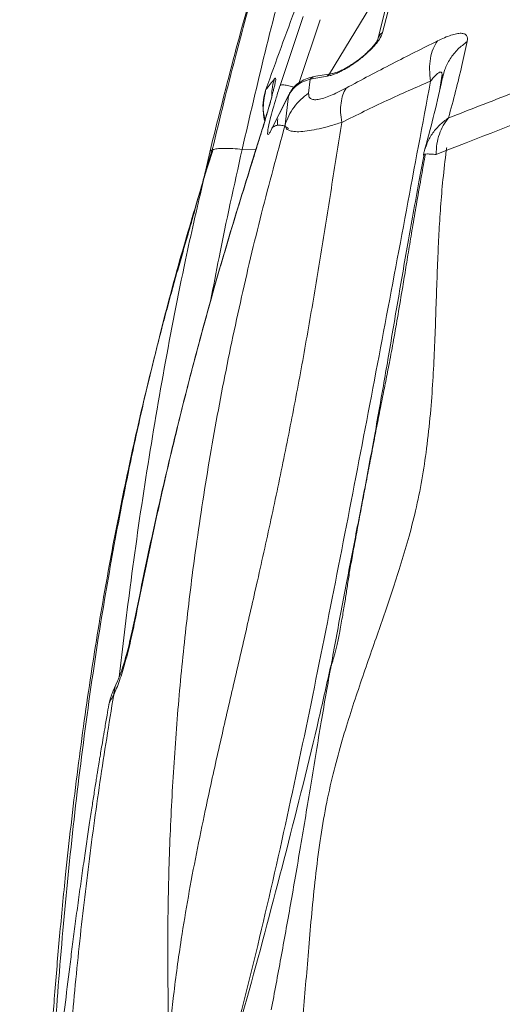
# Model space of a CAD drawing. Units: millimetres. Extents: x -6148 to 11325, y -7035 to 2190.
# Drawn here: x -6137 to -5951, y -1439 to -1061 of the extents above; entities that cross this region are included whole.
import ezdxf

# ---------------------------------------------------------------- set-up
doc = ezdxf.new("R2010")
doc.units = ezdxf.units.MM

msp = doc.modelspace()

# ---------------------------------------------------------------- linework, layer by layer
at = {"color": 7, "linetype": 'Continuous', "lineweight": 15}
for p, q in [((-5986.26, -1023.84), (-5996.89, -1065.49)), ((-5988.12, -1026.42), (-5998.75, -1068.07)), ((-6036.32, -1085.81), (-6027.46, -1059.24)), ((-6018.25, -1082.3), (-6024.79, -1083.4)), ((-6016.09, -1081.19), (-6022.63, -1082.29)), ((-5975.01, -1088.12), (-5973.93, -1081.52)), ((-5973.82, -1082.52), (-5973.79, -1082.51)), ((-5973.7, -1082.6), (-5973.81, -1083.02)), ((-6024.79, -1083.4), (-6025.35, -1088.79)), ((-6033.06, -1089.77), (-6039.99, -1103.44)), ((-6032.82, -1089.19), (-6039.36, -1102.12)), ((-6033.06, -1089.77), (-6034.41, -1101.03)), ((-6032.46, -1088.48), (-6032.54, -1088.63)), ((-5972.37, -1110.84), (-5964.75, -1107.87)), ((-6063.39, -1111.48), (-6066.17, -1123.86)), ((-5981.08, -1112.41), (-5981.13, -1112.58)), ((-6102.18, -1323.86), (-6102.16, -1323.92))]:
    msp.add_line(p, q, dxfattribs=at)
at = {"color": 8, "linetype": 'Continuous', "lineweight": 15}
for p, q in [((-6017.36, -1081.4), (-5996.91, -1047.78)), ((-6028.93, -1084.72), (-6020.85, -1060.53)), ((-6045.54, -1110.38), (-6050.93, -1110.41))]:
    msp.add_line(p, q, dxfattribs=at)
at = {"color": 7, "linetype": 'Continuous', "lineweight": 15, "flags": 128}
for points in [[(-5976.3, -1112.37), (-5974.1, -1111.52), (-5972.37, -1110.84)], [(-6092.01, -1290.81), (-6092.27, -1290.81), (-6092.23, -1290.85)]]:
    msp.add_lwpolyline(points, dxfattribs=at)
at = {"color": 8, "linetype": 'Continuous', "lineweight": 15}
for centre, radius, start, end in [((-5994.49, -1069.18), 4.4, 123.0346, 165.1898), ((-6021.95, -1086.25), 4.02, 99.717, 134.8422), ((-6015.41, -1085.16), 4.02, 99.7926, 134.8415), ((-6086.88, -1321.12), 13.51, 154.0234, 175.9591)]:
    msp.add_arc(centre, radius, start, end, dxfattribs=at)
at = {"color": 7, "linetype": 'Continuous', "lineweight": 15}
for points, knots in [([(-5997.59, -902.52), (-5998.71, -905.4), (-6001.43, -912.34), (-6005.49, -923.05), (-6009.69, -934.36), (-6013.47, -944.8), (-6016.85, -954.35), (-6019.81, -962.87), (-6022.38, -970.39), (-6024.57, -976.94), (-6026.47, -982.69), (-6028.18, -987.98), (-6029.95, -993.48), (-6031.94, -999.77), (-6034.22, -1007.08), (-6036.74, -1015.33), (-6039.49, -1024.51), (-6042.46, -1034.63), (-6045.84, -1046.45), (-6049.62, -1060.1), (-6053.77, -1075.72), (-6058.11, -1092.68), (-6060.95, -1104.47), (-6062.43, -1110.58)], [0, 0, 0, 0, 0.042455, 0.102022, 0.157205, 0.208005, 0.25442, 0.296449, 0.332058, 0.363769, 0.39158, 0.415565, 0.440553, 0.471337, 0.50653, 0.546132, 0.590146, 0.638572, 0.691411, 0.759353, 0.833431, 0.913645, 1, 1, 1, 1]), ([(-5998.84, -926.24), (-6002.92, -938.31), (-6011.06, -962.46), (-6022.22, -999.02), (-6032.61, -1035.86), (-6042.25, -1072.97), (-6048.03, -1097.92), (-6050.93, -1110.41)], [0, 0, 0, 0, 0.1995583, 0.3992667, 0.5992051, 0.7994344, 1, 1, 1, 1]), ([(-6017.7, -1023.37), (-6021.87, -1033.97), (-6030.2, -1055.16), (-6037.91, -1076.6), (-6041.76, -1087.32)], [0, 0, 0, 0, 0.499823, 1, 1, 1, 1]), ([(-6041.97, -1032.99), (-6042.78, -1035.57), (-6047.26, -1049.78), (-6054.5, -1075.91), (-6060.43, -1099.63), (-6063.39, -1111.48)], [0, 0, 0, 0, 0.099746, 0.550023, 1, 1, 1, 1]), ([(-5971.54, -1098.33), (-5963.41, -1095.17), (-5947.37, -1088.92), (-5923.69, -1079.73), (-5900.73, -1070.85), (-5878.49, -1062.27), (-5863.93, -1056.67), (-5856.76, -1053.92)], [0, 0, 0, 0, 0.211959, 0.417939, 0.617938, 0.811958, 1, 1, 1, 1]), ([(-5996.89, -1065.49), (-5997.11, -1066.11), (-5997.45, -1067.04), (-5998.5, -1068.64), (-5999.53, -1069.96), (-6000.78, -1071.36), (-6002.25, -1072.83), (-6003.9, -1074.31), (-6005.68, -1075.75), (-6007.52, -1077.11), (-6009.35, -1078.34), (-6011.14, -1079.43), (-6012.82, -1080.33), (-6014.4, -1081.08), (-6015.83, -1081.66), (-6017.14, -1082.08), (-6017.87, -1082.23), (-6018.25, -1082.3)], [0, 0, 0, 0, 0.124824, 0.188314, 0.24986, 0.313079, 0.374853, 0.43738, 0.499822, 0.561657, 0.624812, 0.686382, 0.749846, 0.811524, 0.874913, 0.936853, 1, 1, 1, 1]), ([(-5975.79, -1068.72), (-5974.84, -1068.28), (-5972.98, -1067.4), (-5970.5, -1066.46), (-5968.35, -1065.88), (-5966.6, -1065.7), (-5965.31, -1065.94), (-5964.51, -1066.58), (-5964.15, -1067.58), (-5964.27, -1068.5), (-5964.34, -1068.97)], [0, 0, 0, 0, 0.1271818, 0.2500334, 0.3759593, 0.5000039, 0.6241775, 0.7499719, 0.8729054, 1, 1, 1, 1]), ([(-5998.75, -1068.07), (-5998.8, -1068.21), (-5998.89, -1068.47), (-5999.48, -1069.4), (-6000.18, -1070.32), (-6001.16, -1071.47), (-6002.22, -1072.57), (-6003.51, -1073.77), (-6004.74, -1074.83), (-6006.23, -1076.01), (-6007.97, -1077.27), (-6009.81, -1078.45), (-6011.56, -1079.45), (-6013.07, -1080.19), (-6014.71, -1080.87), (-6015.55, -1081.07), (-6016.1, -1081.19)], [0, 0, 0, 0, 0.102304, 0.182253, 0.239529, 0.279487, 0.360734, 0.404419, 0.455346, 0.514436, 0.581926, 0.658019, 0.735078, 0.80805, 0.876687, 1, 1, 1, 1]), ([(-6010.96, -1086.84), (-6005, -1083.67), (-5993.05, -1077.3), (-5981.55, -1071.59), (-5975.79, -1068.72)], [0, 0, 0, 0, 0.4991, 1, 1, 1, 1]), ([(-5975.79, -1068.72), (-5976.38, -1069.69), (-5977.58, -1071.63), (-5978.56, -1075.4), (-5978.93, -1079.59), (-5978.58, -1082.63), (-5978.41, -1084.13)], [0, 0, 0, 0, 0.247538, 0.5, 0.752462, 1, 1, 1, 1]), ([(-5964.34, -1068.97), (-5964.99, -1072.03), (-5966.34, -1078.27), (-5968.75, -1088.06), (-5970.6, -1094.86), (-5971.54, -1098.33)], [0, 0, 0, 0, 0.319731, 0.653045, 1, 1, 1, 1]), ([(-5964.75, -1107.87), (-5947.66, -1101.22), (-5913.49, -1087.92), (-5879.49, -1074.86), (-5862.5, -1068.32)], [0, 0, 0, 0, 0.500038, 1, 1, 1, 1]), ([(-6038.5, -1083.28), (-6038.39, -1083.16), (-6038.17, -1082.91), (-6038.01, -1083.06), (-6038, -1083.62), (-6038.15, -1084.62), (-6038.46, -1086.04), (-6038.91, -1087.85), (-6039.48, -1090), (-6040.24, -1092.71), (-6041.21, -1096.02), (-6042.37, -1099.92), (-6043.84, -1104.72), (-6045.61, -1110.44), (-6046.99, -1114.83), (-6047.68, -1117.02)], [0, 0, 0, 0, 0.061812, 0.123717, 0.185744, 0.247913, 0.310233, 0.372696, 0.435285, 0.497973, 0.581629, 0.665353, 0.749094, 0.874602, 1, 1, 1, 1]), ([(-6022.62, -1082.28), (-6023.49, -1082.46), (-6025.37, -1082.86), (-6027.66, -1083.84), (-6029.63, -1085.11), (-6031.25, -1086.58), (-6032.06, -1087.86), (-6032.48, -1088.53)], [0, 0, 0, 0, 0.20017, 0.432725, 0.606328, 0.795237, 1, 1, 1, 1]), ([(-5973.9, -1083), (-5974.87, -1087.47), (-5976.75, -1096.12), (-5979.25, -1105.36), (-5980.47, -1109.82)], [0, 0, 0, 0, 0.516112, 1, 1, 1, 1]), ([(-5973.94, -1081.52), (-5973.93, -1081.54), (-5973.84, -1081.8), (-5973.87, -1082.22), (-5973.9, -1082.61)], [0, 0, 0, 0, 0.0779252, 1, 1, 1, 1]), ([(-5978.41, -1084.13), (-5984.61, -1117.28), (-5997.02, -1183.64), (-6012.9, -1266.56), (-6026.25, -1332.88), (-6036.89, -1382.57), (-6048.49, -1432.09), (-6057.26, -1464.84), (-6061.65, -1481.21)], [0, 0, 0, 0, 0.249238, 0.498891, 0.623924, 0.749186, 0.874603, 1, 1, 1, 1]), ([(-6041.76, -1087.32), (-6041.22, -1086.65), (-6040.12, -1085.31), (-6039.04, -1083.96), (-6038.5, -1083.28)], [0, 0, 0, 0, 0.500001, 1, 1, 1, 1]), ([(-6039.99, -1103.44), (-6040.24, -1103.88), (-6040.74, -1104.77), (-6041.12, -1104.82), (-6041.17, -1103.85), (-6040.84, -1101.81), (-6040.15, -1098.8), (-6039.13, -1094.99), (-6037.85, -1090.61), (-6036.83, -1087.41), (-6036.32, -1085.81)], [0, 0, 0, 0, 0.124708, 0.249461, 0.374304, 0.499265, 0.624347, 0.749527, 0.87476, 1, 1, 1, 1]), ([(-6024.79, -1083.4), (-6025.75, -1083.72), (-6027.67, -1084.35), (-6029.97, -1085.79), (-6031.86, -1087.55), (-6032.66, -1089.03), (-6033.06, -1089.77)], [0, 0, 0, 0, 0.2496287, 0.4990651, 0.7489578, 1, 1, 1, 1]), ([(-6025.35, -1088.79), (-6025.34, -1089.24), (-6025.34, -1090.12), (-6024.67, -1090.95), (-6023.5, -1091.36), (-6021.77, -1091.28), (-6019.57, -1090.74), (-6017, -1089.79), (-6014.11, -1088.5), (-6012.03, -1087.41), (-6010.97, -1086.85)], [0, 0, 0, 0, 0.127108, 0.249991, 0.374977, 0.499927, 0.62287, 0.749918, 0.871913, 1, 1, 1, 1]), ([(-6010.96, -1086.84), (-6011.4, -1087.67), (-6012.29, -1089.32), (-6012.95, -1092.52), (-6013.14, -1096.1), (-6012.79, -1098.73), (-6012.61, -1100.04)], [0, 0, 0, 0, 0.247954, 0.5, 0.752046, 1, 1, 1, 1]), ([(-6012.61, -1100.04), (-6006.81, -1097.18), (-5995.21, -1091.45), (-5984.01, -1086.57), (-5978.41, -1084.13)], [0, 0, 0, 0, 0.500149, 1, 1, 1, 1]), ([(-6039.31, -1089.64), (-6039.33, -1089.68), (-6039.38, -1089.77), (-6039.54, -1090.35), (-6039.8, -1091.27), (-6040.2, -1092.68), (-6040.75, -1094.59), (-6041.47, -1097.06), (-6042.39, -1100.11), (-6043.48, -1103.73), (-6044.76, -1107.89), (-6046.18, -1112.46), (-6047.18, -1115.64), (-6047.69, -1117.25)], [0, 0, 0, 0, 0.033639, 0.081618, 0.139729, 0.208494, 0.288341, 0.379585, 0.482412, 0.59688, 0.722931, 0.860419, 1, 1, 1, 1]), ([(-6041.76, -1087.32), (-6042.14, -1088.66), (-6042.91, -1091.38), (-6043, -1095.44), (-6042.38, -1097.99), (-6042.1, -1099.13)], [0, 0, 0, 0, 0.349511, 0.70724, 1, 1, 1, 1]), ([(-6041.92, -1088.11), (-6042.19, -1089.26), (-6042.71, -1091.53), (-6042.84, -1095.22), (-6042.7, -1098.03), (-6042.34, -1099.39), (-6042.26, -1099.68)], [0, 0, 0, 0, 0.3131535, 0.6163474, 0.916442, 1, 1, 1, 1]), ([(-6041.89, -1088.11), (-6041.91, -1088.06), (-6042.04, -1087.7), (-6041.89, -1087.5), (-6041.76, -1087.32)], [0, 0, 0, 0, 0.138839, 1, 1, 1, 1]), ([(-6025.35, -1088.79), (-6026.38, -1089.59), (-6028.47, -1091.18), (-6031.02, -1094.15), (-6033.1, -1097.43), (-6033.98, -1099.83), (-6034.41, -1101.03)], [0, 0, 0, 0, 0.248358, 0.5, 0.751642, 1, 1, 1, 1]), ([(-6034.41, -1101.03), (-6037.49, -1112.33), (-6043.65, -1134.97), (-6051.79, -1169.34), (-6059.04, -1204.04), (-6065.21, -1239.04), (-6070.03, -1272.28), (-6073.68, -1303.71), (-6076.34, -1333.28), (-6078.25, -1362.96), (-6079.36, -1392.72), (-6079.74, -1422.58), (-6079.32, -1442.49), (-6079.11, -1452.46)], [0, 0, 0, 0, 0.0990367, 0.1983982, 0.2981949, 0.3981563, 0.4981154, 0.5814488, 0.6648511, 0.7483628, 0.8320258, 0.9158847, 1, 1, 1, 1]), ([(-6012.61, -1100.04), (-6013.94, -1108.47), (-6016.59, -1125.28), (-6020.59, -1150.62), (-6024.8, -1175.88), (-6029.31, -1201.09), (-6034.22, -1226.23), (-6039.48, -1251.33), (-6044.8, -1275.37), (-6050.08, -1298.4), (-6055.21, -1320.45), (-6060.3, -1342.56), (-6064.78, -1362.84), (-6068.58, -1381.26), (-6071.69, -1397.79), (-6074.72, -1416.01), (-6076.89, -1431.82), (-6078.19, -1443.5), (-6078.67, -1448.36), (-6078.87, -1450.45), (-6078.97, -1451.55), (-6079.04, -1452.27), (-6079.08, -1452.64)], [0, 0, 0, 0, 0.070993, 0.141515, 0.211695, 0.28173, 0.351694, 0.421719, 0.492028, 0.553947, 0.616366, 0.679368, 0.742966, 0.790788, 0.838805, 0.886902, 0.950293, 0.978087, 0.990289, 0.993482, 0.996674, 1, 1, 1, 1]), ([(-6039.36, -1102.13), (-6039.05, -1101.86), (-6038.43, -1101.33), (-6036.73, -1101), (-6034.72, -1101.27), (-6033.61, -1102), (-6033.06, -1102.36)], [0, 0, 0, 0, 0.257506, 0.505713, 0.754157, 1, 1, 1, 1]), ([(-6034.41, -1101.03), (-6034.33, -1101.45), (-6034.18, -1102.31), (-6033.02, -1103.15), (-6031.14, -1103.61), (-6028.5, -1103.65), (-6025.21, -1103.27), (-6021.39, -1102.51), (-6017.2, -1101.45), (-6014.13, -1100.51), (-6012.61, -1100.04)], [0, 0, 0, 0, 0.124518, 0.251434, 0.379728, 0.50803, 0.63498, 0.759568, 0.881278, 1, 1, 1, 1]), ([(-5971.54, -1098.33), (-5972.24, -1099.26), (-5973.64, -1101.11), (-5975.1, -1104.53), (-5976.08, -1108.29), (-5976.23, -1111.01), (-5976.3, -1112.37)], [0, 0, 0, 0, 0.249863, 0.499884, 0.749979, 1, 1, 1, 1]), ([(-5980.23, -1109.25), (-5980.23, -1109.25), (-5980.23, -1109.24), (-5980.25, -1109.29), (-5980.28, -1109.38), (-5980.36, -1109.55), (-5980.48, -1109.86), (-5980.72, -1110.51), (-5981, -1111.52), (-5981.08, -1112.19), (-5981.13, -1112.58)], [0, 0, 0, 0, 0.030841, 0.059404, 0.088921, 0.121831, 0.20263, 0.30767, 0.595909, 1, 1, 1, 1]), ([(-6062.43, -1110.58), (-6063.17, -1112.77), (-6064.65, -1117.12), (-6065.75, -1121.6), (-6066.3, -1123.83)], [0, 0, 0, 0, 0.501794, 1, 1, 1, 1]), ([(-6050.93, -1110.41), (-6052.16, -1110.3), (-6054.64, -1110.09), (-6057.67, -1110), (-6060.15, -1110.09), (-6061.95, -1110.37), (-6063.1, -1110.82), (-6063.29, -1111.26), (-6063.39, -1111.48)], [0, 0, 0, 0, 0.164676, 0.331731, 0.5, 0.668269, 0.835324, 1, 1, 1, 1]), ([(-5980.39, -1112.26), (-5980.9, -1115), (-5982.02, -1121.05), (-5983.62, -1130.16), (-5985.19, -1139.33), (-5986.6, -1147.81), (-5987.9, -1155.7), (-5989.32, -1164.35), (-5990.87, -1173.64), (-5992.58, -1183.43), (-5994.18, -1192.06), (-5995.67, -1199.65), (-5997.07, -1206.45), (-5998.44, -1213.42), (-5999.83, -1220.69), (-6001.28, -1228.29), (-6002.83, -1236.5), (-6004.46, -1245.08), (-6006.07, -1253.59), (-6007.51, -1261.31), (-6008.75, -1268.13), (-6009.8, -1274.16), (-6010.64, -1279.52), (-6011.41, -1284.73), (-6012.38, -1290.47), (-6013.28, -1295.31), (-6013.97, -1298.99), (-6014.47, -1301.32), (-6014.99, -1303.44), (-6015.51, -1305.32), (-6015.99, -1306.96), (-6016.43, -1308.35), (-6016.78, -1309.53), (-6016.9, -1310.1), (-6016.96, -1310.39)], [0, 0, 0, 0, 0.039997, 0.088199, 0.13239, 0.173241, 0.211289, 0.246949, 0.298879, 0.346517, 0.390404, 0.42668, 0.46101, 0.496073, 0.532283, 0.569699, 0.608128, 0.652155, 0.694581, 0.732641, 0.766843, 0.79783, 0.826075, 0.853179, 0.881854, 0.912702, 0.924843, 0.936128, 0.946546, 0.956531, 0.966506, 0.976861, 0.987931, 1, 1, 1, 1]), ([(-5981.13, -1112.58), (-5981.08, -1112.47), (-5980.97, -1112.26), (-5979.85, -1112.17), (-5978.29, -1112.2), (-5976.97, -1112.32), (-5976.3, -1112.37)], [0, 0, 0, 0, 0.27998, 0.559959, 0.780068, 1, 1, 1, 1]), ([(-5972.37, -1110.84), (-5972.82, -1114.55), (-5973.71, -1121.82), (-5974.58, -1132.49), (-5975.23, -1142.78), (-5975.52, -1149.51), (-5975.67, -1152.84)], [0, 0, 0, 0, 0.263874, 0.516774, 0.761209, 1, 1, 1, 1]), ([(-5972.37, -1110.84), (-5972.34, -1110.62), (-5972.29, -1110.21), (-5972.24, -1109.81), (-5972.21, -1109.63)], [0, 0, 0, 0, 0.559431, 1, 1, 1, 1]), ([(-6047.68, -1117.02), (-6050.64, -1126.53), (-6056.55, -1145.55), (-6064.74, -1174.31), (-6072.42, -1203.23), (-6079.51, -1232.31), (-6086.08, -1261.5), (-6090.03, -1281.04), (-6092.01, -1290.81)], [0, 0, 0, 0, 0.166632, 0.333348, 0.500156, 0.666911, 0.83353, 1, 1, 1, 1]), ([(-6047.69, -1117.27), (-6050.65, -1126.76), (-6056.57, -1145.77), (-6064.79, -1174.5), (-6072.5, -1203.38), (-6079.62, -1232.43), (-6086.24, -1261.58), (-6090.23, -1281.1), (-6092.23, -1290.85)], [0, 0, 0, 0, 0.166644, 0.333362, 0.500159, 0.666905, 0.833521, 1, 1, 1, 1]), ([(-6066.03, -1122.82), (-6066.3, -1123.75), (-6066.88, -1125.66), (-6067.83, -1129.06), (-6068.89, -1132.88), (-6070.2, -1137.57), (-6071.82, -1143.22), (-6073.74, -1149.83), (-6075.79, -1157), (-6077.94, -1164.69), (-6080.17, -1172.87), (-6082.46, -1181.53), (-6085.12, -1191.93), (-6088.14, -1204.21), (-6091.47, -1218.51), (-6094.82, -1233.71), (-6098.02, -1249.2), (-6101.06, -1264.9), (-6103.94, -1280.76), (-6106.74, -1297.32), (-6109.45, -1314.6), (-6112.05, -1332.57), (-6114.52, -1351.21), (-6116.81, -1370.18), (-6119.07, -1390.86), (-6121.19, -1412.7), (-6123.13, -1435.44), (-6124.75, -1457.13), (-6126.1, -1477.78), (-6127.22, -1497.27), (-6128.14, -1515.63), (-6128.85, -1531.26), (-6129.22, -1540.82), (-6129.37, -1544.63)], [0, 0, 0, 0, 0.0085388, 0.01751, 0.0271189, 0.0375379, 0.0519615, 0.0680787, 0.0855423, 0.1041402, 0.1238754, 0.144751, 0.1667701, 0.1988972, 0.2331051, 0.2693751, 0.3076941, 0.3436273, 0.3811717, 0.4203156, 0.4610467, 0.503352, 0.5472182, 0.5924791, 0.6369474, 0.6926566, 0.7458464, 0.796539, 0.844756, 0.8905185, 0.9330939, 0.973339, 1, 1, 1, 1]), ([(-5975.67, -1152.84), (-5975.81, -1156.66), (-5976.1, -1164.29), (-5976.47, -1175.8), (-5976.91, -1187.51), (-5977.52, -1199.62), (-5978.45, -1212.33), (-5979.81, -1225.03), (-5981.67, -1237.5), (-5984.06, -1249.21), (-5986.93, -1260.3), (-5989.99, -1270.61), (-5993.11, -1280.25), (-5996.25, -1289.44), (-5999.49, -1298.7), (-6002.83, -1308.21), (-6006.26, -1318.17), (-6009.63, -1328.43), (-6012.91, -1339.23), (-6016.03, -1350.82), (-6018.83, -1363.25), (-6021.05, -1376.62), (-6022.78, -1390.34), (-6024.16, -1404.04), (-6025.3, -1417.24), (-6026.34, -1430.13), (-6027.09, -1438.64), (-6027.46, -1442.87)], [0, 0, 0, 0, 0.03945, 0.078882, 0.118859, 0.159979, 0.20291, 0.248186, 0.288656, 0.329138, 0.367591, 0.403643, 0.437804, 0.470675, 0.502776, 0.538364, 0.574126, 0.610672, 0.648695, 0.688971, 0.73197, 0.77652, 0.824485, 0.870352, 0.914416, 0.957377, 1, 1, 1, 1]), ([(-6092.01, -1290.81), (-6092.3, -1292.26), (-6092.88, -1295.16), (-6093.83, -1299.44), (-6094.84, -1303.61), (-6095.89, -1307.6), (-6096.98, -1311.33), (-6098.1, -1314.72), (-6099.23, -1317.75), (-6099.98, -1319.36), (-6100.35, -1320.17)], [0, 0, 0, 0, 0.1264565, 0.2524936, 0.378073, 0.5031826, 0.6278442, 0.7521218, 0.8761242, 1, 1, 1, 1]), ([(-6092.23, -1290.85), (-6092.56, -1292.43), (-6093.19, -1295.5), (-6094.19, -1299.86), (-6095.17, -1303.76), (-6096.11, -1307.14), (-6096.99, -1309.99), (-6097.79, -1312.27), (-6098.48, -1314.06), (-6098.87, -1314.88), (-6099.06, -1315.28)], [0, 0, 0, 0, 0.1598529, 0.309524, 0.448975, 0.5783024, 0.697723, 0.8075506, 0.9081682, 1, 1, 1, 1]), ([(-6099.02, -1315.2), (-6099.38, -1315.97), (-6100.14, -1317.56), (-6101.03, -1319.78), (-6101.77, -1321.93), (-6102.05, -1323.21), (-6102.19, -1323.87)], [0, 0, 0, 0, 0.227045, 0.468681, 0.726324, 1, 1, 1, 1]), ([(-6102.19, -1323.92), (-6102.44, -1325.3), (-6102.99, -1328.41), (-6103.77, -1332.97), (-6104.51, -1337.34), (-6105.11, -1340.89), (-6105.56, -1343.62), (-6105.9, -1345.69), (-6106.17, -1347.32), (-6106.43, -1348.93), (-6106.72, -1350.74), (-6107.08, -1352.94), (-6107.49, -1355.52), (-6108.07, -1359.18), (-6108.83, -1364.1), (-6109.81, -1370.47), (-6110.85, -1377.48), (-6111.95, -1385.05), (-6113.07, -1392.96), (-6114.2, -1401.12), (-6115.28, -1409.2), (-6116.3, -1417.07), (-6117.61, -1427.43), (-6119.14, -1440.03), (-6120.82, -1454.6), (-6122.3, -1468.15), (-6123.61, -1480.72), (-6125.15, -1496.27), (-6126.35, -1509.08), (-6127.26, -1519.41), (-6127.61, -1523.39), (-6127.91, -1526.84), (-6128.13, -1529.47), (-6128.3, -1531.53), (-6128.47, -1533.54), (-6128.68, -1536.04), (-6128.94, -1539.25), (-6129.25, -1543.17), (-6129.62, -1547.81), (-6130.02, -1553.04), (-6130.66, -1561.42), (-6131.46, -1572.51), (-6132.2, -1583.4), (-6132.71, -1591.26), (-6133.02, -1596.12), (-6133.28, -1600.41), (-6133.48, -1603.65), (-6133.61, -1605.83), (-6133.7, -1607.36), (-6133.8, -1609.1), (-6133.95, -1611.63), (-6134.15, -1615.23), (-6134.41, -1619.9), (-6134.72, -1625.66), (-6135.08, -1632.49), (-6135.47, -1640.4), (-6135.89, -1649.37), (-6136.24, -1657.64), (-6136.46, -1662.9), (-6136.54, -1664.84)], [0, 0, 0, 0, 0.012319, 0.027735, 0.040712, 0.051252, 0.059357, 0.065029, 0.069655, 0.073904, 0.079281, 0.085786, 0.093417, 0.102175, 0.118211, 0.137022, 0.158602, 0.180207, 0.204009, 0.228475, 0.252264, 0.275376, 0.297814, 0.343631, 0.386373, 0.426053, 0.462682, 0.496827, 0.562559, 0.575099, 0.587295, 0.597483, 0.605318, 0.610329, 0.615558, 0.622862, 0.632239, 0.643691, 0.657215, 0.672811, 0.689464, 0.730578, 0.769847, 0.784771, 0.79941, 0.812396, 0.822318, 0.827796, 0.831516, 0.835727, 0.843084, 0.853593, 0.867254, 0.884069, 0.904039, 0.927164, 0.953444, 0.982873, 1, 1, 1, 1])]:
    msp.add_open_spline(points, degree=3, knots=knots, dxfattribs=at)
at = {"color": 8, "linetype": 'Continuous', "lineweight": 15}
for points, knots in [([(-5964.34, -1068.97), (-5965.58, -1069.91), (-5968.09, -1071.81), (-5970.96, -1075.5), (-5972.92, -1079.14), (-5973.48, -1081.62), (-5973.7, -1082.6)], [0, 0, 0, 0, 0.270113, 0.545524, 0.820934, 1, 1, 1, 1]), ([(-5978.41, -1084.13), (-5978.01, -1083.64), (-5977.27, -1082.71), (-5976.2, -1081.6), (-5975.29, -1080.88), (-5974.58, -1080.62), (-5974.1, -1080.84), (-5973.99, -1081.3), (-5973.94, -1081.52)], [0, 0, 0, 0, 0.204713, 0.388027, 0.551777, 0.702877, 0.85313, 1, 1, 1, 1]), ([(-5973.9, -1082.61), (-5973.9, -1082.63), (-5973.9, -1082.89), (-5973.96, -1083.23), (-5974.02, -1083.55)], [0, 0, 0, 0, 0.05103, 1, 1, 1, 1]), ([(-6038.5, -1083.28), (-6038.9, -1084.61), (-6039.56, -1086.84), (-6039.49, -1089.16), (-6039.46, -1090.09)], [0, 0, 0, 0, 0.600266, 1, 1, 1, 1]), ([(-6036.32, -1085.81), (-6036.25, -1085.75), (-6036.11, -1085.64), (-6035.59, -1085.58), (-6034.87, -1085.61), (-6033.97, -1085.74), (-6032.96, -1085.96), (-6031.96, -1086.22), (-6031.32, -1086.44), (-6031.05, -1086.52)], [0, 0, 0, 0, 0.146609, 0.297252, 0.447895, 0.594504, 0.741112, 0.891755, 1, 1, 1, 1]), ([(-6032.43, -1088.48), (-6032.5, -1088.58), (-6032.81, -1088.95), (-6032.95, -1089.42), (-6033.06, -1089.77)], [0, 0, 0, 0, 0.251902, 1, 1, 1, 1]), ([(-6037.2, -1098.72), (-6037.21, -1098.72), (-6037.24, -1098.73), (-6037.29, -1099.08), (-6037.34, -1099.82), (-6037.37, -1100.59), (-6037.38, -1101.12), (-6037.38, -1101.23)], [0, 0, 0, 0, 0.053948, 0.3345102, 0.6188798, 0.9224041, 1, 1, 1, 1]), ([(-5980.16, -1109.27), (-5980.08, -1108.98), (-5979.61, -1107.28), (-5977.92, -1104.48), (-5975.17, -1101.01), (-5972.75, -1099.23), (-5971.54, -1098.33)], [0, 0, 0, 0, 0.065001, 0.376728, 0.688452, 1, 1, 1, 1]), ([(-6039.99, -1103.44), (-6039.88, -1103.09), (-6039.73, -1102.62), (-6039.42, -1102.24), (-6039.34, -1102.14)], [0, 0, 0, 0, 0.7407143, 1, 1, 1, 1]), ([(-6062.16, -1110.85), (-6063.23, -1114), (-6064.57, -1117.97), (-6065.75, -1121.99), (-6065.99, -1122.82)], [0, 0, 0, 0, 0.793456, 1, 1, 1, 1]), ([(-6050.93, -1110.41), (-6054, -1124.23), (-6058.31, -1143.66), (-6062.02, -1163.26), (-6063.09, -1168.91)], [0, 0, 0, 0, 0.711704, 1, 1, 1, 1]), ([(-6039.73, -1441.34), (-6039.1, -1438.03), (-6037.86, -1431.39), (-6036, -1421.38), (-6034.15, -1411.2), (-6032.27, -1400.71), (-6030.37, -1389.8), (-6028.43, -1378.42), (-6026.48, -1366.75), (-6024.5, -1354.66), (-6022.52, -1342.61), (-6020.54, -1330.8), (-6018.61, -1319.64), (-6016.7, -1308.9), (-6014.78, -1298.35), (-6012.8, -1287.78), (-6010.83, -1277.45), (-6008.84, -1267.19), (-6006.84, -1256.85), (-6004.72, -1245.89), (-6002.55, -1234.47), (-6000.44, -1223.04), (-5998.45, -1211.99), (-5996.6, -1201.43), (-5994.77, -1190.82), (-5992.93, -1180.03), (-5991.04, -1168.93), (-5989.14, -1157.81), (-5987.17, -1146.51), (-5985.09, -1134.86), (-5983, -1123.44), (-5981.55, -1115.87), (-5980.88, -1112.36)], [0, 0, 0, 0, 0.030022, 0.060141, 0.090762, 0.122275, 0.155025, 0.18919, 0.224459, 0.259554, 0.297631, 0.333433, 0.367609, 0.400829, 0.43366, 0.466606, 0.500181, 0.530534, 0.562267, 0.595746, 0.63061, 0.665195, 0.69839, 0.730112, 0.760709, 0.794843, 0.82857, 0.86234, 0.896585, 0.931761, 0.96836, 1, 1, 1, 1]), ([(-6066.27, -1123.76), (-6069.24, -1133.6), (-6075.52, -1154.44), (-6083.97, -1186.64), (-6091.83, -1220.21), (-6098.7, -1253.93), (-6105.22, -1290.71), (-6111.17, -1330.54), (-6116.36, -1373.36), (-6120.52, -1416.04), (-6123.7, -1458.55), (-6125.7, -1490.44), (-6126.42, -1508.16), (-6126.57, -1511.77)], [0, 0, 0, 0, 0.078369, 0.166049, 0.253804, 0.341201, 0.428209, 0.538367, 0.647872, 0.75672, 0.864914, 0.972462, 1, 1, 1, 1]), ([(-6066.17, -1123.86), (-6068.4, -1133.52), (-6073.81, -1156.97), (-6081.05, -1194.59), (-6088.13, -1236.59), (-6093.87, -1276.21), (-6096.89, -1301.88), (-6098.25, -1313.42)], [0, 0, 0, 0, 0.155513, 0.377219, 0.598652, 0.819533, 1, 1, 1, 1]), ([(-6016.72, -1308.73), (-6018.26, -1315.55), (-6023.63, -1339.42), (-6033.82, -1380.11), (-6047.19, -1430.82), (-6056.83, -1464.41), (-6061.65, -1481.21)], [0, 0, 0, 0, 0.117511, 0.411747, 0.705935, 1, 1, 1, 1]), ([(-6100.35, -1320.17), (-6102.17, -1331.36), (-6105.8, -1353.73), (-6110.34, -1387.42), (-6114.22, -1421.16), (-6117.35, -1455), (-6119.45, -1485.55), (-6120.69, -1512.81), (-6121.27, -1536.83), (-6121.24, -1561.04), (-6120.54, -1582.45), (-6119.37, -1601.03), (-6117.93, -1616.8), (-6115.96, -1632.79), (-6113.57, -1648.26), (-6111.49, -1658.35), (-6110.52, -1663.06)], [0, 0, 0, 0, 0.098809, 0.197443, 0.295965, 0.394476, 0.493142, 0.56244, 0.632082, 0.702266, 0.773276, 0.818507, 0.864342, 0.910925, 0.958404, 1, 1, 1, 1]), ([(-6100.35, -1320.17), (-6100.8, -1320.95), (-6101.69, -1322.52), (-6102.23, -1323.62), (-6102.18, -1323.85), (-6102.18, -1323.86)], [0, 0, 0, 0, 0.485563, 0.984514, 1, 1, 1, 1])]:
    msp.add_open_spline(points, degree=3, knots=knots, dxfattribs=at)

doc.saveas('drawing.dxf')
